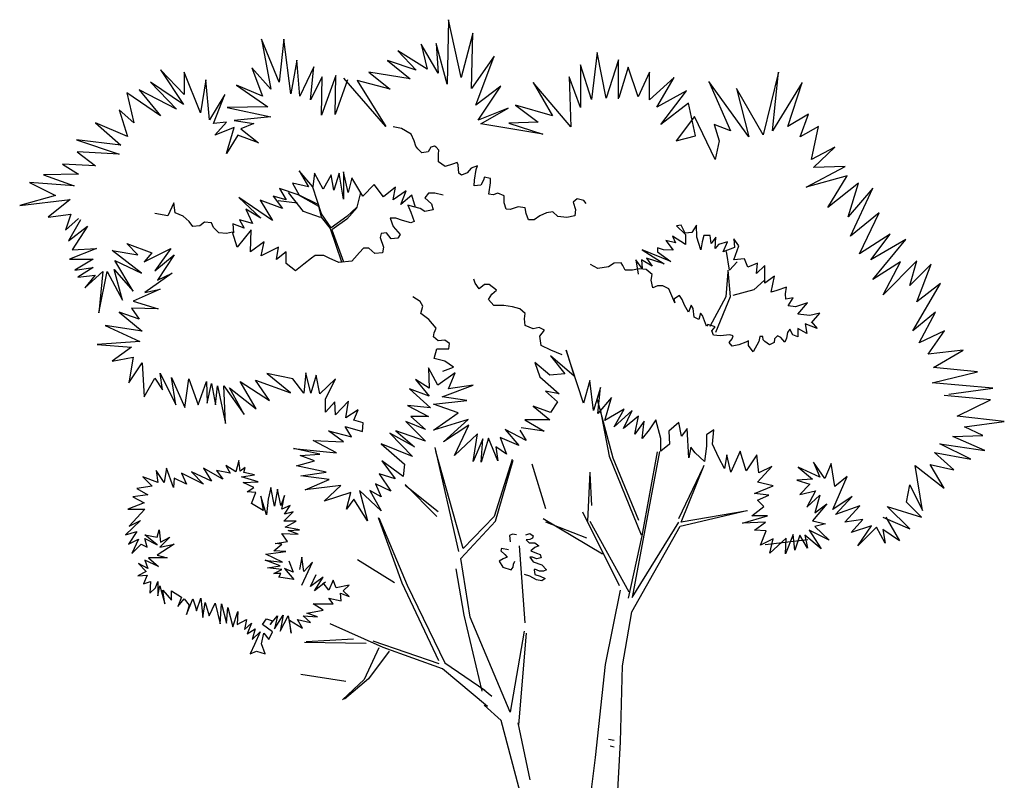
# Model space of a CAD drawing. Units: millimetres. Extents: x 1238 to 1415, y -71 to 21.
# Drawn here: x 1396 to 1401, y -33 to -29 of the extents above; entities that cross this region are included whole.
import ezdxf

# ---------------------------------------------------------------- set-up
doc = ezdxf.new("R2010")
doc.units = ezdxf.units.MM

# ---------------------------------------------------------------- blocks, each defined once
blk = doc.blocks.new('ARBRE1')
at = {"color": 86}
for p, q in [((0.8515, 6.4738), (0.918, 6.7747)), ((0.918, 6.7747), (0.9243, 6.439)), ((0.7977, 6.4168), (0.7914, 6.705)), ((0.7914, 6.705), (0.8515, 6.4738)), ((1.738, 6.3901), (1.7738, 6.6728)), ((1.7738, 6.6728), (1.7977, 6.4498)), ((1.7977, 6.4498), (1.8892, 6.6728)), ((1.8892, 6.6728), (1.8414, 6.4139)), ((0.0983, 6.3661), (0.1458, 6.6036)), ((0.1458, 6.6036), (0.1742, 6.3598)), ((0.9243, 6.439), (0.9812, 6.6512)), ((0.9812, 6.6512), (0.9718, 6.496)), ((0.9718, 6.496), (1.0604, 6.648)), ((1.0604, 6.648), (1.0287, 6.5181)), ((1.0287, 6.5181), (1.1806, 6.6131)), ((1.1806, 6.6131), (1.0857, 6.5118)), ((0.035, 6.363), (0.035, 6.5656)), ((0.035, 6.5656), (0.0983, 6.3661)), ((0.7755, 6.3313), (0.6806, 6.5846)), ((0.6806, 6.5846), (0.7977, 6.4168)), ((1.0857, 6.5118), (1.2344, 6.5625)), ((1.2344, 6.5625), (1.1173, 6.4675)), ((1.6902, 6.3781), (1.7061, 6.5652)), ((1.7061, 6.5652), (1.738, 6.3901)), ((-0.7661, 6.1979), (-0.798, 6.5016)), ((-0.798, 6.5016), (-0.7182, 6.1766)), ((-0.1271, 6.3578), (-0.1271, 6.5016)), ((-0.1271, 6.5016), (-0.0685, 6.3737)), ((-0.0685, 6.3737), (-0.0153, 6.5283)), ((-0.0153, 6.5283), (0.0327, 6.3684)), ((0.1742, 6.3598), (0.2312, 6.5403)), ((0.2312, 6.5403), (0.2312, 6.3186)), ((1.1173, 6.4675), (1.3325, 6.5023)), ((1.3325, 6.5023), (1.2218, 6.4136)), ((1.6345, 6.3582), (1.6186, 6.5294)), ((1.6186, 6.5294), (1.6902, 6.3781)), ((1.8414, 6.4139), (1.9409, 6.5254)), ((1.9409, 6.5254), (1.8852, 6.3781)), ((2.2075, 6.2905), (2.2911, 6.5015)), ((2.2911, 6.3861), (2.4145, 6.5135)), ((2.2911, 6.5015), (2.2911, 6.3861)), ((2.4145, 6.5135), (2.2951, 6.3343)), ((-0.846, 6.2192), (-0.9205, 6.4483)), ((-0.9205, 6.4483), (-0.7661, 6.1979)), ((-0.6436, 6.1659), (-0.4359, 6.4537)), ((-0.4359, 6.4537), (-0.5478, 6.1979)), ((-0.1644, 6.3205), (-0.2549, 6.475)), ((-0.2549, 6.475), (-0.1271, 6.3578)), ((0.2312, 6.3186), (0.2913, 6.477)), ((0.2913, 6.477), (0.2818, 6.2173)), ((0.2818, 6.2173), (0.4781, 6.4485)), ((0.4781, 6.4485), (0.3768, 6.2743)), ((1.2218, 6.4136), (1.3927, 6.458)), ((1.2439, 6.2204), (1.4623, 6.4706)), ((1.3927, 6.458), (1.2439, 6.2204)), ((1.4435, 6.4617), (1.5072, 6.2825)), ((1.5072, 6.2825), (1.5032, 6.4856)), ((1.5032, 6.4856), (1.5788, 6.2786)), ((1.5788, 6.2786), (1.5748, 6.4777)), ((1.5748, 6.4777), (1.6345, 6.3582)), ((2.1598, 6.2547), (2.1797, 6.4617)), ((2.1797, 6.4617), (2.2075, 6.2905)), ((2.2951, 6.3343), (2.4662, 6.4498)), ((2.4662, 6.4498), (2.3309, 6.3104)), ((-0.7182, 6.1766), (-0.5797, 6.4164)), ((-0.5797, 6.4164), (-0.6436, 6.1659)), ((-0.1857, 6.2299), (-0.3188, 6.4057)), ((-0.3188, 6.4057), (-0.1644, 6.3205)), ((0.7629, 6.2521), (0.6458, 6.4295)), ((0.6458, 6.4295), (0.7755, 6.3313)), ((2.0205, 6.4339), (1.8574, 6.3224)), ((1.8852, 6.3781), (2.0205, 6.4339)), ((2.3309, 6.3104), (2.5259, 6.41)), ((2.5259, 6.41), (2.4145, 6.2746)), ((2.1399, 6.2348), (2.0802, 6.3861)), ((2.0802, 6.3861), (2.1598, 6.2547)), ((2.4145, 6.2746), (2.5896, 6.394)), ((2.5896, 6.394), (2.5538, 6.2387)), ((-0.3667, 6.1713), (-0.3294, 6.3418)), ((-0.3294, 6.3418), (-0.1857, 6.2299)), ((0.3768, 6.2743), (0.5698, 6.3313)), ((0.5698, 6.3313), (0.4527, 6.2426)), ((0.7502, 6.2331), (0.6078, 6.3155)), ((0.6078, 6.3155), (0.7629, 6.2521)), ((2.0683, 6.3184), (1.8414, 6.2706)), ((1.8574, 6.3224), (2.0683, 6.3184)), ((2.5538, 6.2387), (2.6294, 6.3064)), ((2.6294, 6.3064), (2.5856, 6.1671)), ((-0.9099, 6.1659), (-0.9525, 6.2832)), ((-0.9525, 6.2832), (-0.846, 6.2192)), ((-0.4679, 6.0487), (-0.3614, 6.2725)), ((-0.3614, 6.2725), (-0.2655, 6.1446)), ((1.8414, 6.2706), (2.0325, 6.2507)), ((2.0325, 6.2507), (1.929, 6.2348)), ((-0.9685, 6.0487), (-1.0057, 6.2192)), ((-1.0057, 6.2192), (-0.9099, 6.1659)), ((-0.5478, 6.1979), (-0.4626, 6.2299)), ((-0.4626, 6.2299), (-0.4892, 6.1446)), ((0.6046, 6.2363), (0.4274, 6.1793)), ((0.4274, 6.1793), (0.7502, 6.2331)), ((0.4527, 6.2426), (0.6046, 6.2363)), ((1.1119, 6.1798), (1.162, 6.2092)), ((1.162, 6.2092), (1.2061, 6.2181)), ((1.9966, 6.2069), (1.9051, 6.1352)), ((1.929, 6.2348), (1.9966, 6.2069)), ((2.0723, 6.0795), (2.0325, 6.2149)), ((2.0325, 6.2149), (2.1319, 6.175)), ((2.1319, 6.175), (2.0723, 6.2427)), ((2.0723, 6.2427), (2.1399, 6.2348)), ((2.5856, 6.1671), (2.7527, 6.2387)), ((2.7527, 6.2387), (2.6214, 6.1233)), ((-0.4892, 6.1446), (-0.4679, 6.0487)), ((-0.2655, 6.1446), (-0.3667, 6.1713)), ((1.0884, 6.1179), (1.0972, 6.1444)), ((1.0972, 6.1444), (1.1119, 6.1798)), ((1.9051, 6.1352), (2.0126, 6.175)), ((2.0126, 6.175), (2.0723, 6.0795)), ((2.6214, 6.1233), (2.8522, 6.1512)), ((2.8522, 6.1512), (2.6294, 6.0755)), ((-0.9791, 6.0061), (-1.0909, 6.1126)), ((-1.0909, 6.1126), (-0.9685, 6.0487)), ((0.9677, 6.0973), (0.9824, 6.112)), ((0.9706, 6.0767), (0.9677, 6.0973)), ((0.9824, 6.112), (0.9912, 6.1179)), ((0.9912, 6.1179), (1.0089, 6.112)), ((1.0089, 6.112), (1.0236, 6.0885)), ((1.056, 6.0826), (1.0766, 6.1032)), ((1.0766, 6.1032), (1.0884, 6.1179)), ((0.9706, 6.0354), (0.9706, 6.0767)), ((1.0236, 6.0885), (1.056, 6.0826)), ((2.6294, 6.0755), (2.8482, 6.0874)), ((2.8482, 6.0874), (2.7527, 6.0158)), ((-0.9418, 5.9048), (-1.1442, 6.0114)), ((-1.1442, 6.0114), (-0.9791, 6.0061)), ((0.7734, 5.9971), (0.7675, 6.0148)), ((0.7675, 6.0148), (0.7999, 6.003)), ((0.7822, 5.9412), (0.7734, 5.9971)), ((0.7999, 6.003), (0.8205, 5.9795)), ((0.8647, 5.9765), (0.8676, 6.0207)), ((0.8676, 6.0207), (0.8735, 6.0325)), ((0.8735, 6.0325), (0.8971, 6.0237)), ((0.8971, 6.0237), (0.9353, 6.0119)), ((0.9353, 6.0119), (0.9706, 6.0354)), ((1.6238, 5.9067), (1.6945, 5.9897)), ((1.6945, 5.9897), (1.6453, 5.9067)), ((2.7527, 6.0158), (2.9238, 6.0237)), ((2.9238, 6.0237), (2.8403, 5.972)), ((-1.0537, 5.7983), (-1.1548, 5.9634)), ((-1.1548, 5.9634), (-0.9418, 5.9048)), ((0.6998, 5.95), (0.7322, 5.9559)), ((0.6998, 5.9264), (0.6998, 5.95)), ((0.7322, 5.9559), (0.7351, 5.9441)), ((0.7351, 5.9441), (0.7499, 5.9147)), ((0.7852, 5.9117), (0.7822, 5.9412)), ((0.8205, 5.9795), (0.85, 5.9677)), ((0.85, 5.9677), (0.8647, 5.9765)), ((1.3628, 5.8576), (1.4212, 5.9528)), ((1.4212, 5.9528), (1.4396, 5.876)), ((1.4396, 5.876), (1.4642, 5.9836)), ((1.4642, 5.9836), (1.4642, 5.8422)), ((1.4642, 5.8422), (1.4857, 5.9774)), ((1.4857, 5.9774), (1.5133, 5.8883)), ((1.5133, 5.8883), (1.5286, 5.9682)), ((1.5286, 5.9682), (1.5686, 5.8945)), ((1.5686, 5.8945), (1.6146, 5.9774)), ((1.6146, 5.9774), (1.6238, 5.9067)), ((2.8403, 5.972), (3.0233, 5.968)), ((3.0233, 5.968), (2.8641, 5.9122)), ((-1.1708, 5.6491), (-1.288, 5.8995)), ((-1.288, 5.8995), (-1.1602, 5.7503)), ((-1.1602, 5.7503), (-1.2134, 5.9261)), ((-1.2134, 5.9261), (-1.0537, 5.7983)), ((0.7087, 5.8675), (0.6998, 5.9264)), ((0.7499, 5.9147), (0.7852, 5.9117)), ((1.1663, 5.8146), (1.1387, 5.8852)), ((1.1387, 5.8852), (1.2062, 5.8391)), ((1.2062, 5.8391), (1.1939, 5.9037)), ((1.1939, 5.9037), (1.2554, 5.8545)), ((1.2554, 5.8545), (1.3045, 5.919)), ((1.3045, 5.919), (1.3628, 5.8576)), ((1.578, 5.7658), (1.6226, 5.9045)), ((1.6453, 5.9067), (1.7282, 5.9252)), ((1.7282, 5.9252), (1.6945, 5.8637)), ((1.6945, 5.8637), (1.7958, 5.8975)), ((1.7958, 5.8975), (1.762, 5.8391)), ((2.8641, 5.9122), (3.0949, 5.9282)), ((3.0949, 5.9282), (2.9597, 5.8605)), ((0.2023, 5.8204), (0.2141, 5.8351)), ((0.2141, 5.8351), (0.2494, 5.844)), ((0.2494, 5.844), (0.27, 5.8263)), ((0.6292, 5.8587), (0.6616, 5.8734)), ((0.6292, 5.8351), (0.6292, 5.8587)), ((0.6292, 5.8233), (0.6292, 5.8351)), ((0.6616, 5.8734), (0.6851, 5.8646)), ((0.6851, 5.8646), (0.7087, 5.8675)), ((0.9452, 5.8637), (0.9882, 5.8729)), ((0.9882, 5.8729), (1.022, 5.8729)), ((1.0404, 5.8484), (1.0066, 5.8176)), ((1.022, 5.8729), (1.0404, 5.8484)), ((1.0895, 5.7992), (1.108, 5.8637)), ((1.108, 5.8637), (1.1663, 5.8146)), ((1.3759, 5.8763), (1.3947, 5.801)), ((1.5921, 5.8128), (1.7002, 5.8669)), ((1.7002, 5.8669), (1.5944, 5.8057)), ((1.672, 5.7775), (1.7495, 5.8763)), ((1.762, 5.8391), (1.8296, 5.8576)), ((1.8296, 5.8576), (1.7804, 5.7931)), ((1.7804, 5.7931), (1.8971, 5.8361)), ((1.8326, 5.7316), (2.0077, 5.8514)), ((1.8971, 5.8361), (1.8326, 5.7316)), ((2.0077, 5.8514), (1.8941, 5.7439)), ((3.1467, 5.8087), (2.884, 5.8406)), ((2.884, 5.8406), (2.9994, 5.749)), ((2.9597, 5.8605), (3.1467, 5.8087)), ((0.27, 5.8263), (0.2583, 5.788)), ((0.2583, 5.788), (0.2612, 5.7556)), ((0.5144, 5.7674), (0.5203, 5.7968)), ((0.5203, 5.7968), (0.5556, 5.8027)), ((0.5556, 5.8027), (0.5968, 5.788)), ((0.5968, 5.788), (0.6174, 5.7909)), ((0.6174, 5.7909), (0.6292, 5.8233)), ((1.0066, 5.8176), (0.9974, 5.7869)), ((0.9974, 5.7869), (1.0404, 5.7777)), ((1.0404, 5.7777), (1.065, 5.7931)), ((1.065, 5.7931), (1.0987, 5.8023)), ((1.0987, 5.8023), (1.1295, 5.8115)), ((1.1295, 5.8115), (1.1141, 5.7746)), ((1.3923, 5.7987), (1.4464, 5.7375)), ((1.3947, 5.801), (1.4464, 5.7517)), ((1.5944, 5.8057), (1.5803, 5.7493)), ((1.7025, 5.8222), (1.8036, 5.834)), ((1.8941, 5.7439), (1.9708, 5.79)), ((1.9708, 5.79), (1.937, 5.7162)), ((2.3393, 5.7715), (2.3454, 5.8238)), ((2.3454, 5.8238), (2.3762, 5.7562)), ((-1.2187, 5.5585), (-1.3199, 5.7716)), ((-1.3199, 5.7716), (-1.1708, 5.6491)), ((0.2612, 5.7556), (0.3024, 5.7468)), ((0.3024, 5.7468), (0.3495, 5.7526)), ((0.3495, 5.7526), (0.376, 5.7762)), ((0.376, 5.7762), (0.4084, 5.7703)), ((0.4084, 5.7703), (0.4437, 5.7556)), ((0.4437, 5.7556), (0.4732, 5.735)), ((0.4732, 5.735), (0.5026, 5.735)), ((0.5026, 5.735), (0.5144, 5.7674)), ((1.1141, 5.7746), (1.0957, 5.7255)), ((1.1571, 5.7316), (1.1909, 5.7439)), ((1.1909, 5.7439), (1.2216, 5.7439)), ((1.2216, 5.7439), (1.2062, 5.7009)), ((1.4464, 5.7517), (1.5286, 5.6929)), ((1.4464, 5.7375), (1.5239, 5.6835)), ((1.5286, 5.6929), (1.578, 5.7658)), ((1.5803, 5.7493), (1.5333, 5.6905)), ((1.5827, 5.7469), (1.672, 5.7775)), ((1.937, 5.7162), (2.0046, 5.7347)), ((2.0046, 5.7347), (1.98, 5.6917)), ((2.2656, 5.7255), (2.2963, 5.7531)), ((2.2963, 5.7531), (2.3393, 5.7715)), ((2.3762, 5.7562), (2.4437, 5.7685)), ((2.8305, 5.735), (2.8923, 5.6258)), ((2.9079, 5.6813), (2.8403, 5.741)), ((2.9994, 5.749), (2.8801, 5.7649)), ((2.8801, 5.7649), (2.9079, 5.6813)), ((-0.3736, 5.6445), (-0.3706, 5.7064)), ((-0.3706, 5.7064), (-0.3471, 5.6681)), ((-0.2676, 5.7034), (-0.3147, 5.6592)), ((-0.3118, 5.6651), (-0.2911, 5.7064)), ((-0.2911, 5.7064), (-0.2676, 5.7034)), ((1.0957, 5.7255), (1.1141, 5.7193)), ((1.1141, 5.7193), (1.1571, 5.7316)), ((1.2062, 5.7009), (1.1694, 5.6579)), ((1.5239, 5.6835), (1.4628, 5.5165)), ((1.5333, 5.6905), (1.4746, 5.5165)), ((1.9463, 5.5687), (1.9432, 5.6824)), ((1.9432, 5.6824), (2.0169, 5.5933)), ((1.98, 5.6917), (2.0384, 5.7132)), ((2.0384, 5.7132), (2.0353, 5.6671)), ((2.1121, 5.6671), (2.1397, 5.6947)), ((2.1397, 5.6947), (2.1489, 5.7193)), ((2.1489, 5.7193), (2.1858, 5.7224)), ((2.1858, 5.7224), (2.2103, 5.7039)), ((2.2103, 5.7039), (2.2472, 5.7009)), ((2.2472, 5.7009), (2.2656, 5.7255)), ((2.8923, 5.6258), (2.7941, 5.7022)), ((2.7941, 5.7022), (2.8741, 5.5785)), ((-1.288, 5.4253), (-1.4584, 5.6331)), ((-1.4584, 5.6331), (-1.2773, 5.5265)), ((-1.2773, 5.5265), (-1.3785, 5.6597)), ((-1.3785, 5.6597), (-1.2187, 5.5585)), ((-0.5914, 5.6003), (-0.5649, 5.6357)), ((-0.5649, 5.6357), (-0.5679, 5.5915)), ((-0.4678, 5.5856), (-0.4707, 5.6445)), ((-0.4707, 5.6445), (-0.4472, 5.6121)), ((-0.4472, 5.6121), (-0.4413, 5.6534)), ((-0.4413, 5.6534), (-0.4089, 5.6534)), ((-0.4089, 5.6534), (-0.4001, 5.621)), ((-0.3942, 5.5797), (-0.3736, 5.6445)), ((-0.3471, 5.6681), (-0.3118, 5.6651)), ((-0.3147, 5.6592), (-0.3147, 5.6062)), ((-0.3147, 5.6062), (-0.247, 5.6504)), ((-0.247, 5.6504), (-0.2617, 5.6151)), ((1.1694, 5.6579), (1.1817, 5.6394)), ((1.1817, 5.6394), (1.2154, 5.6363)), ((1.2154, 5.6363), (1.24, 5.6671)), ((1.24, 5.6671), (1.2676, 5.664)), ((1.2738, 5.6425), (1.2554, 5.5933)), ((1.2676, 5.664), (1.2738, 5.6425)), ((2.0169, 5.5933), (2.0414, 5.6701)), ((2.0414, 5.6701), (2.0722, 5.664)), ((2.0722, 5.664), (2.1121, 5.6671)), ((-0.5649, 5.5267), (-0.5914, 5.6003)), ((-0.5679, 5.5915), (-0.509, 5.5679)), ((-0.509, 5.5679), (-0.5325, 5.621)), ((-0.5325, 5.621), (-0.4854, 5.6062)), ((-0.4854, 5.6062), (-0.4678, 5.5856)), ((-0.4001, 5.621), (-0.3942, 5.5797)), ((-0.2617, 5.6151), (-0.2117, 5.6268)), ((-0.2117, 5.6268), (-0.2499, 5.5768)), ((-0.2499, 5.5768), (-0.1999, 5.5797)), ((-0.2382, 5.5178), (-0.088, 5.5797)), ((-0.088, 5.5797), (-0.2028, 5.5061)), ((-0.1999, 5.5797), (-0.1675, 5.5885)), ((-0.1675, 5.5885), (-0.1675, 5.5679)), ((1.2554, 5.5933), (1.2615, 5.5626)), ((1.3014, 5.5595), (1.3321, 5.5872)), ((1.3321, 5.5872), (1.3598, 5.5872)), ((1.3598, 5.5872), (1.3812, 5.5657)), ((1.8111, 5.5288), (1.8019, 5.5933)), ((1.8019, 5.5933), (1.891, 5.5472)), ((1.891, 5.5472), (1.8756, 5.621)), ((1.8756, 5.621), (1.9463, 5.5687)), ((2.4995, 5.5166), (2.3614, 5.5858)), ((2.3614, 5.5858), (2.445, 5.4693)), ((2.5905, 5.6112), (2.4595, 5.5639)), ((2.5323, 5.553), (2.5905, 5.6112)), ((2.8741, 5.5785), (2.7468, 5.5858)), ((2.7468, 5.5858), (2.8886, 5.5312)), ((-0.6385, 5.4884), (-0.6208, 5.5326)), ((-0.6208, 5.5326), (-0.5649, 5.5267)), ((-0.5419, 5.4724), (-0.5273, 5.5707)), ((-0.1675, 5.5679), (-0.2382, 5.5178)), ((-0.2028, 5.5061), (-0.1116, 5.5355)), ((-0.1116, 5.5355), (-0.141, 5.4943)), ((1.2615, 5.5626), (1.3014, 5.5595)), ((1.3812, 5.5657), (1.4058, 5.5349)), ((1.4058, 5.5349), (1.4212, 5.5196)), ((1.4887, 5.5134), (1.5379, 5.5349)), ((1.5379, 5.5349), (1.5655, 5.5503)), ((1.5655, 5.5503), (1.6116, 5.5503)), ((1.6116, 5.5503), (1.63, 5.5349)), ((1.63, 5.5349), (1.6699, 5.5042)), ((1.762, 5.5073), (1.762, 5.5687)), ((1.762, 5.5687), (1.8111, 5.5288)), ((2.445, 5.4693), (2.3432, 5.553)), ((2.3432, 5.553), (2.4305, 5.422)), ((2.4595, 5.5639), (2.4995, 5.5166)), ((2.5141, 5.4584), (2.6668, 5.5749)), ((2.6668, 5.5749), (2.5323, 5.553)), ((2.8886, 5.5312), (2.765, 5.5312)), ((2.765, 5.5312), (2.8595, 5.473)), ((-1.5169, 5.308), (-1.5915, 5.5052)), ((-1.5915, 5.5052), (-1.4797, 5.3933)), ((-1.4797, 5.3933), (-1.5169, 5.5212)), ((-1.5169, 5.5212), (-1.3412, 5.3453)), ((-1.3412, 5.3453), (-1.4317, 5.5159)), ((-1.4317, 5.5159), (-1.288, 5.4253)), ((-0.7268, 5.4059), (-0.7268, 5.4972)), ((-0.7268, 5.4972), (-0.6827, 5.456)), ((-0.6827, 5.456), (-0.6885, 5.509)), ((-0.6885, 5.509), (-0.6385, 5.4884)), ((-0.5819, 5.5161), (-0.5419, 5.4724)), ((-0.141, 5.4943), (-0.0851, 5.5267)), ((-0.141, 5.4501), (-0.1086, 5.4766)), ((-0.1086, 5.4766), (-0.0733, 5.4796)), ((-0.0851, 5.5267), (-0.088, 5.4825)), ((-0.088, 5.4825), (-0.0556, 5.5267)), ((-0.0733, 5.4796), (-0.038, 5.4737)), ((-0.0556, 5.5267), (-0.0674, 5.453)), ((0.0003, 5.4737), (0.0121, 5.4972)), ((0.0121, 5.4972), (0.0209, 5.512)), ((0.0209, 5.512), (0.0562, 5.509)), ((0.0562, 5.509), (0.0856, 5.4913)), ((0.0856, 5.4913), (0.1416, 5.4825)), ((0.1416, 5.4825), (0.1798, 5.5031)), ((1.4212, 5.5196), (1.4887, 5.5134)), ((1.6699, 5.5042), (1.7129, 5.4704)), ((1.7129, 5.4704), (1.762, 5.5073)), ((2.6523, 5.5239), (2.5141, 5.4584)), ((2.5577, 5.3638), (2.6523, 5.5239)), ((2.6559, 5.4766), (2.5577, 5.3638)), ((2.6123, 5.3165), (2.6559, 5.4766)), ((2.8595, 5.473), (2.765, 5.4875)), ((2.765, 5.4875), (2.845, 5.4366)), ((-0.7592, 5.3588), (-0.7769, 5.4413)), ((-0.7769, 5.4413), (-0.7268, 5.4059)), ((-0.5346, 5.4724), (-0.5455, 5.3342)), ((-0.5346, 5.4652), (-0.5237, 5.3342)), ((-0.1351, 5.4206), (-0.141, 5.4501)), ((-0.038, 5.4737), (0.0003, 5.4737)), ((0.7799, 5.4049), (0.7869, 5.4257)), ((2.4305, 5.422), (2.3541, 5.4584)), ((2.3541, 5.4584), (2.4959, 5.3565)), ((2.6923, 5.4657), (2.6123, 5.3165)), ((2.7359, 5.251), (2.6923, 5.4657)), ((2.8086, 5.382), (2.7141, 5.4657)), ((2.7141, 5.4657), (2.7359, 5.251)), ((2.845, 5.4366), (2.7541, 5.4475)), ((2.7541, 5.4475), (2.8086, 5.382)), ((-1.4956, 5.1588), (-1.6394, 5.404)), ((-1.6394, 5.404), (-1.5169, 5.308)), ((-0.8328, 5.3499), (-0.8387, 5.3853)), ((-0.8387, 5.3853), (-0.7886, 5.3676)), ((-0.7237, 5.4215), (-0.6691, 5.3706)), ((-0.2588, 5.3028), (-0.2264, 5.3764)), ((-0.2264, 5.3764), (-0.1969, 5.3912)), ((-0.1969, 5.3912), (-0.1675, 5.3912)), ((-0.1675, 5.3912), (-0.144, 5.3823)), ((-0.144, 5.3823), (-0.1351, 5.4206)), ((0.6686, 5.3701), (0.7069, 5.3979)), ((0.7069, 5.3979), (0.7312, 5.3979)), ((0.7312, 5.3979), (0.759, 5.377)), ((0.759, 5.377), (0.7799, 5.4049)), ((2.4959, 5.3565), (2.4159, 5.3747)), ((2.4159, 5.3747), (2.5577, 5.3129)), ((-0.8475, 5.2881), (-0.874, 5.3293)), ((-0.874, 5.3293), (-0.8357, 5.3234)), ((-0.8357, 5.3234), (-0.8328, 5.3499)), ((-0.7886, 5.3676), (-0.7592, 5.3588)), ((-0.6691, 5.3706), (-0.5601, 5.3414)), ((-0.5455, 5.3342), (-0.4691, 5.1486)), ((-0.5237, 5.3342), (-0.4401, 5.1813)), ((-0.297, 5.3205), (-0.2823, 5.3411)), ((-0.2823, 5.3411), (-0.2529, 5.3234)), ((-0.2529, 5.3234), (-0.2588, 5.3028)), ((0.6929, 5.3492), (0.6686, 5.3701)), ((0.7103, 5.3213), (0.6929, 5.3492)), ((1.0651, 5.3109), (1.1034, 5.3353)), ((-0.8976, 5.2439), (-0.9476, 5.3028)), ((-0.9476, 5.3028), (-0.8858, 5.2822)), ((-0.8858, 5.2822), (-0.8475, 5.2881)), ((-0.3589, 5.2292), (-0.353, 5.2733)), ((-0.353, 5.2733), (-0.3441, 5.291)), ((-0.3441, 5.291), (-0.3294, 5.2557)), ((-0.3294, 5.2557), (-0.3088, 5.291)), ((-0.3088, 5.291), (-0.297, 5.3205)), ((0.519, 5.2482), (0.5469, 5.2726)), ((0.5469, 5.2726), (0.5851, 5.283)), ((0.5851, 5.283), (0.6303, 5.29)), ((0.6303, 5.29), (0.6825, 5.29)), ((0.6825, 5.29), (0.7103, 5.3213)), ((1.0512, 5.2865), (1.0651, 5.3109)), ((1.0616, 5.2482), (1.0512, 5.2865)), ((2.5577, 5.3129), (2.4268, 5.2728)), ((2.4268, 5.2728), (2.565, 5.2765)), ((2.565, 5.2765), (2.525, 5.2182)), ((-1.5276, 5.0949), (-1.6128, 5.2548)), ((-1.6128, 5.2548), (-1.4956, 5.1588)), ((-0.9682, 5.1997), (-1.0124, 5.2498)), ((-1.0124, 5.2498), (-0.9594, 5.238)), ((-0.9594, 5.238), (-0.8976, 5.2439)), ((-0.4236, 5.182), (-0.403, 5.238)), ((-0.403, 5.238), (-0.3912, 5.2498)), ((-0.3912, 5.2498), (-0.3824, 5.2174)), ((-0.3824, 5.2174), (-0.3589, 5.2292)), ((0.5225, 5.2204), (0.519, 5.2482)), ((0.519, 5.1856), (0.5225, 5.2204)), ((1.0199, 5.2169), (1.0616, 5.2482)), ((2.6305, 5.2546), (2.5105, 5.1564)), ((2.525, 5.2182), (2.6305, 5.2546)), ((-0.9682, 5.2056), (-0.9976, 5.1702)), ((-0.9976, 5.1702), (-0.9358, 5.1938)), ((-0.9358, 5.1938), (-0.9447, 5.1437)), ((-0.9447, 5.1437), (-0.8976, 5.1702)), ((-0.8976, 5.1702), (-0.8976, 5.1261)), ((-0.4678, 5.1791), (-0.4295, 5.1909)), ((-0.4501, 5.1585), (-0.4678, 5.1791)), ((-0.4295, 5.1909), (-0.4236, 5.182)), ((0.4182, 5.1612), (0.446, 5.1752)), ((0.446, 5.1752), (0.4773, 5.1682)), ((0.4773, 5.1682), (0.519, 5.1856)), ((0.9816, 5.1717), (1.0199, 5.2169)), ((0.9921, 5.1473), (0.9816, 5.1717)), ((2.5105, 5.1564), (2.7032, 5.1855)), ((2.7032, 5.1855), (2.5214, 5.1018)), ((-1.5755, 5.0363), (-1.6607, 5.1588)), ((-1.6607, 5.1588), (-1.5276, 5.0949)), ((-0.8976, 5.1261), (-0.8711, 5.1378)), ((-0.8711, 5.1378), (-0.8563, 5.1673)), ((-0.8563, 5.1673), (-0.8446, 5.1496)), ((-0.8446, 5.1496), (-0.8387, 5.1202)), ((-0.8387, 5.1202), (-0.8298, 5.0995)), ((-0.8298, 5.0995), (-0.8092, 5.1231)), ((-0.8092, 5.1231), (-0.7916, 5.1319)), ((-0.7916, 5.1319), (-0.7769, 5.1172)), ((-0.718, 5.1113), (-0.715, 5.129)), ((-0.715, 5.129), (-0.7003, 5.129)), ((-0.7003, 5.129), (-0.6944, 5.1025)), ((-0.562, 5.1319), (-0.5443, 5.1378)), ((-0.5561, 5.1172), (-0.562, 5.1319)), ((-0.5443, 5.1378), (-0.4943, 5.1319)), ((-0.4943, 5.1319), (-0.4589, 5.1349)), ((-0.4589, 5.1349), (-0.4501, 5.1585)), ((0.4425, 5.1299), (0.4182, 5.1612)), ((0.4356, 5.0812), (0.4425, 5.1299)), ((0.9712, 5.1056), (0.9955, 5.1264)), ((0.9955, 5.1264), (0.9921, 5.1473)), ((-0.7769, 5.1172), (-0.7739, 5.0966)), ((-0.7739, 5.0966), (-0.7504, 5.0848)), ((-0.7504, 5.0848), (-0.7268, 5.1025)), ((-0.7268, 5.1025), (-0.718, 5.1113)), ((-0.6944, 5.1025), (-0.665, 5.0495)), ((-0.665, 5.0495), (-0.6414, 5.0819)), ((-0.6414, 5.0819), (-0.6414, 5.1054)), ((-0.6414, 5.1054), (-0.6267, 5.0995)), ((-0.6267, 5.0995), (-0.5914, 5.0848)), ((-0.5914, 5.0848), (-0.5561, 5.0789)), ((-0.5414, 5.0966), (-0.5561, 5.1172)), ((-0.5561, 5.0789), (-0.5414, 5.0966)), ((0.3869, 5.0568), (0.4356, 5.0812)), ((0.9121, 5.0916), (0.9364, 5.109)), ((0.9155, 5.0638), (0.9121, 5.0916)), ((0.9364, 5.109), (0.9712, 5.1056)), ((2.5214, 5.1018), (2.7432, 5.0872)), ((2.7432, 5.0872), (2.565, 5.0727)), ((2.565, 5.0727), (2.6668, 4.9999)), ((-1.6021, 4.967), (-1.7566, 5.0576)), ((-1.7566, 5.0576), (-1.5755, 5.0363)), ((0.2167, 4.7815), (0.306, 5.0572)), ((0.306, 5.0572), (0.2651, 4.9231)), ((0.2651, 4.9231), (0.3879, 5.0274)), ((0.3879, 5.0274), (0.3135, 4.9342)), ((0.3277, 5.0325), (0.3869, 5.0568)), ((0.9781, 5.0638), (0.9155, 5.0638)), ((0.9921, 5.0151), (0.9781, 5.0638)), ((2.6668, 4.9999), (2.5577, 5.0217)), ((2.5577, 5.0217), (2.5795, 4.8871)), ((-1.8311, 4.9457), (-1.6021, 4.967)), ((0.3917, 4.9268), (0.4699, 4.9938)), ((0.4699, 4.9938), (0.4438, 4.9193)), ((0.8912, 4.9698), (0.9364, 5.0012)), ((0.9468, 4.949), (0.8912, 4.9698)), ((0.9364, 5.0012), (0.9921, 5.0151)), ((0.9736, 4.8753), (1.0225, 4.9657)), ((1.0225, 4.9657), (1.0188, 4.8602)), ((2.5105, 4.9926), (2.4995, 4.8143)), ((2.5795, 4.8871), (2.5105, 4.9926)), ((-1.5968, 4.8871), (-1.8311, 4.9457)), ((0.3135, 4.9342), (0.3917, 4.9268)), ((0.4438, 4.9193), (0.3433, 4.8299)), ((0.9171, 4.8564), (0.8832, 4.9393)), ((0.8832, 4.9393), (0.9736, 4.8753)), ((1.5875, 4.83), (1.6064, 4.928)), ((1.6064, 4.928), (1.6327, 4.8338)), ((1.6327, 4.8338), (1.6591, 4.9393)), ((1.6591, 4.9393), (1.6704, 4.8338)), ((1.7269, 4.9092), (1.8625, 4.9356)), ((1.7396, 4.8362), (1.8596, 4.9344)), ((2.3577, 4.9162), (2.2886, 4.7597)), ((2.4159, 4.938), (2.3359, 4.7743)), ((2.3359, 4.7743), (2.3577, 4.9162)), ((2.405, 4.8507), (2.4159, 4.938)), ((-1.911, 4.8605), (-1.5968, 4.8871)), ((0.1422, 4.7293), (0.1273, 4.8634)), ((0.1273, 4.8634), (0.1646, 4.7442)), ((0.1646, 4.7442), (0.1832, 4.9007)), ((0.1832, 4.9007), (0.2167, 4.7815)), ((0.951, 4.815), (0.789, 4.8753)), ((0.789, 4.8753), (0.9171, 4.8564)), ((1.0188, 4.8602), (1.0903, 4.9054)), ((1.0903, 4.9054), (1.0188, 4.8187)), ((1.5574, 4.8037), (1.5047, 4.9092)), ((1.5047, 4.9092), (1.5875, 4.83)), ((1.6704, 4.8338), (1.7269, 4.9092)), ((1.9214, 4.9017), (1.7396, 4.8362)), ((1.8486, 4.7961), (1.9214, 4.9017)), ((2.0014, 4.8944), (1.8486, 4.7961)), ((1.9177, 4.7525), (2.0014, 4.8944)), ((2.085, 4.8725), (1.9796, 4.7233)), ((2.1177, 4.8725), (2.0777, 4.676)), ((2.0777, 4.676), (2.085, 4.8725)), ((2.1286, 4.7743), (2.1177, 4.8725)), ((2.1505, 4.8835), (2.1286, 4.7743)), ((2.1723, 4.7816), (2.1505, 4.8835)), ((2.1759, 4.8944), (2.1723, 4.7816)), ((2.2196, 4.7743), (2.1759, 4.8944)), ((2.2668, 4.9089), (2.2196, 4.7743)), ((2.2886, 4.7597), (2.2668, 4.9089)), ((2.445, 4.9126), (2.405, 4.8507)), ((2.4995, 4.8143), (2.445, 4.9126)), ((-1.682, 4.8285), (-1.911, 4.8605)), ((-1.8983, 4.7992), (-1.6581, 4.8216)), ((0.105, 4.6921), (0.0715, 4.8113)), ((0.0715, 4.8113), (0.1422, 4.7293)), ((0.3433, 4.8299), (0.414, 4.8448)), ((0.414, 4.8448), (0.3507, 4.7889)), ((0.8229, 4.7961), (0.951, 4.815)), ((1.1205, 4.8564), (1.0112, 4.7584)), ((1.0188, 4.8187), (1.1205, 4.8564)), ((2.0559, 4.8616), (1.9177, 4.7525)), ((1.9796, 4.7233), (2.0559, 4.8616)), ((-1.7251, 4.7154), (-1.8983, 4.7992)), ((0.0616, 4.4963), (0.1432, 4.7991)), ((0.3507, 4.7889), (0.3879, 4.733)), ((0.3879, 4.733), (0.4773, 4.7666)), ((0.4773, 4.7666), (0.3917, 4.6958)), ((0.9962, 4.7773), (0.8229, 4.7961)), ((0.8681, 4.7321), (0.9962, 4.7773)), ((1.0112, 4.7584), (1.1318, 4.7697)), ((1.1318, 4.7697), (1.0225, 4.7132)), ((1.4519, 4.7057), (1.4369, 4.7924)), ((1.4369, 4.7924), (1.5047, 4.7207)), ((1.5047, 4.7207), (1.5084, 4.7886)), ((1.5084, 4.7886), (1.5574, 4.7358)), ((1.5574, 4.7358), (1.5574, 4.8037)), ((-1.9709, 4.6875), (-1.7251, 4.7154)), ((-0.0514, 4.6213), (-0.07, 4.7144)), ((-0.07, 4.7144), (0.0082, 4.6511)), ((0.0082, 4.6511), (-0.0365, 4.7442)), ((-0.0365, 4.7442), (0.0566, 4.6585)), ((0.0566, 4.6585), (0.0045, 4.7517)), ((0.0045, 4.7517), (0.105, 4.6921)), ((0.1296, 4.7509), (0.0822, 4.5076)), ((0.9962, 4.6416), (0.8681, 4.7321)), ((1.0225, 4.7132), (1.1129, 4.7132)), ((1.1129, 4.7132), (1.0376, 4.6454)), ((1.4105, 4.6944), (1.3879, 4.7471)), ((1.3879, 4.7471), (1.4519, 4.7057)), ((-1.7642, 4.6595), (-1.9709, 4.6875)), ((-1.8592, 4.6148), (-1.7642, 4.6595)), ((-0.2934, 4.6101), (-0.2785, 4.6809)), ((-0.2785, 4.6809), (-0.2264, 4.6362)), ((-0.1854, 4.5989), (-0.1594, 4.6958)), ((-0.1594, 4.6958), (-0.1259, 4.6436)), ((-0.0886, 4.5989), (-0.0998, 4.6883)), ((-0.0998, 4.6883), (-0.0514, 4.6213)), ((0.3917, 4.6958), (0.522, 4.6958)), ((0.522, 4.6958), (0.4215, 4.6362)), ((0.8869, 4.5097), (0.8116, 4.668)), ((0.8116, 4.668), (0.9434, 4.5813)), ((0.9434, 4.5813), (0.8154, 4.6981)), ((0.8154, 4.6981), (0.9962, 4.6416)), ((1.0376, 4.6454), (1.1393, 4.6868)), ((1.1393, 4.6868), (1.0376, 4.5851)), ((1.3615, 4.6793), (1.4105, 4.6944)), ((1.3653, 4.6341), (1.3615, 4.6793)), ((1.4557, 4.6604), (1.3653, 4.6341)), ((1.4218, 4.6077), (1.4557, 4.6604)), ((-1.8703, 4.5366), (-1.7028, 4.6092)), ((-1.7028, 4.6092), (-1.8592, 4.6148)), ((-0.4535, 4.5691), (-0.4609, 4.6436)), ((-0.4609, 4.6436), (-0.4237, 4.6176)), ((-0.4237, 4.6176), (-0.4237, 4.5579)), ((-0.3306, 4.4983), (-0.3232, 4.6511)), ((-0.3232, 4.6511), (-0.2934, 4.6101)), ((-0.2264, 4.6362), (-0.2301, 4.5691)), ((-0.1259, 4.6436), (-0.0886, 4.5989)), ((0.4215, 4.6362), (0.5406, 4.6548)), ((0.514, 4.5888), (0.6233, 4.6454)), ((0.5479, 4.6416), (0.514, 4.5888)), ((0.6233, 4.6454), (0.5517, 4.5625)), ((0.789, 4.4795), (0.7664, 4.6228)), ((0.7664, 4.6228), (0.8869, 4.5097)), ((1.0376, 4.5851), (1.192, 4.6378)), ((1.192, 4.6378), (1.0941, 4.5549)), ((1.0941, 4.5549), (1.2222, 4.6265)), ((1.2222, 4.6265), (1.1054, 4.5059)), ((1.5423, 4.6378), (1.4218, 4.6077)), ((1.4632, 4.5813), (1.5423, 4.6378)), ((-1.6358, 4.5701), (-1.8703, 4.5366)), ((-1.7977, 4.4919), (-1.6358, 4.5701)), ((-0.487, 4.4983), (-0.4535, 4.5691)), ((-0.4237, 4.5579), (-0.4125, 4.4797)), ((-0.2301, 4.5691), (-0.1854, 4.5319)), ((-0.1854, 4.5319), (-0.1854, 4.5989)), ((0.5517, 4.5625), (0.6496, 4.6039)), ((0.6496, 4.6039), (0.6157, 4.5172)), ((0.6157, 4.5172), (0.6722, 4.5549)), ((0.6609, 4.4833), (0.7099, 4.6001)), ((0.6722, 4.5549), (0.6609, 4.4833)), ((0.7099, 4.6001), (0.7476, 4.4758)), ((0.7476, 4.4758), (0.74, 4.5964)), ((0.74, 4.5964), (0.789, 4.4795)), ((1.1054, 4.5059), (1.2674, 4.57)), ((1.2674, 4.57), (1.1468, 4.4645)), ((1.6214, 4.5888), (1.4632, 4.5813)), ((1.5009, 4.5248), (1.6214, 4.5888)), ((-1.6079, 4.5254), (-1.7977, 4.4919)), ((-1.7084, 4.436), (-1.6079, 4.5254)), ((-0.6955, 4.4201), (-0.6843, 4.5132)), ((-0.6843, 4.5132), (-0.6285, 4.4313)), ((-0.6285, 4.4313), (-0.5987, 4.5319)), ((-0.5987, 4.5319), (-0.5503, 4.4238)), ((-0.5503, 4.4238), (-0.528, 4.5132)), ((-0.528, 4.5132), (-0.5168, 4.4425)), ((-0.4125, 4.4797), (-0.3641, 4.5244)), ((-0.3641, 4.5244), (-0.3418, 4.5542)), ((-0.3418, 4.5542), (-0.3306, 4.4983)), ((-0.1788, 4.5313), (-0.0364, 3.7717)), ((-0.0888, 4.0929), (-0.1688, 4.5291)), ((0.0822, 4.5076), (-0.0839, 4.0981)), ((0.8413, 4.0269), (0.9837, 4.5313)), ((0.8642, 4.012), (0.9874, 4.5516)), ((1.7231, 4.5474), (1.5009, 4.5248)), ((1.5875, 4.5172), (1.7231, 4.5474)), ((1.6892, 4.5097), (1.5875, 4.5172)), ((1.6139, 4.4833), (1.6892, 4.5097)), ((-1.5855, 4.4639), (-1.7084, 4.436)), ((-1.6581, 4.341), (-1.5855, 4.4639)), ((-1.5074, 4.4584), (-1.6581, 4.341)), ((-1.5464, 4.2236), (-1.5074, 4.4584)), ((-1.0902, 4.3493), (-1.0715, 4.4685)), ((-1.0715, 4.4685), (-1.038, 4.3903)), ((-1.038, 4.3903), (-0.9785, 4.476)), ((-0.9785, 4.476), (-1.012, 4.3977)), ((-0.6881, 4.3717), (-0.7625, 4.4536)), ((-0.7625, 4.4536), (-0.6955, 4.4201)), ((-0.5168, 4.4425), (-0.487, 4.4983)), ((-0.2915, 4.1634), (-0.4101, 4.4601)), ((-0.0709, 4.1731), (0.0616, 4.4963)), ((0.4122, 4.2326), (0.4839, 4.4658)), ((0.6742, 4.1687), (0.5811, 4.4852)), ((0.5863, 4.4898), (0.6812, 4.1931)), ((1.1468, 4.4645), (1.1544, 4.4004)), ((1.1544, 4.4004), (1.2636, 4.4833)), ((1.2636, 4.4833), (1.1958, 4.3891)), ((1.5536, 4.423), (1.7081, 4.4569)), ((1.7081, 4.4569), (1.6139, 4.4833)), ((2.0009, 4.429), (2.0083, 4.4849)), ((2.0083, 4.4849), (2.0232, 4.4253)), ((2.0232, 4.4253), (2.0753, 4.4588)), ((2.0753, 4.4588), (2.053, 4.4178)), ((-1.079, 4.2301), (-1.1535, 4.4015)), ((-1.1535, 4.4015), (-1.0902, 4.3493)), ((-1.012, 4.3977), (-0.9003, 4.4499)), ((-0.9003, 4.4499), (-0.9747, 4.3866)), ((-0.2789, 4.1824), (-0.4066, 4.4517)), ((0.173, 4.2508), (0.1811, 4.416)), ((0.183, 4.4245), (0.1949, 4.1693)), ((1.1958, 4.3891), (1.2787, 4.4155)), ((1.2787, 4.4155), (1.2184, 4.325)), ((1.5386, 4.3853), (1.6855, 4.4042)), ((1.6855, 4.4042), (1.5536, 4.423)), ((1.9264, 4.4104), (1.9823, 4.4216)), ((1.9934, 4.3992), (1.9264, 4.4104)), ((1.9823, 4.4216), (1.9748, 4.4477)), ((1.9748, 4.4477), (2.0009, 4.429)), ((2.053, 4.4178), (2.1237, 4.4328)), ((2.0902, 4.388), (2.1908, 4.4439)), ((2.1237, 4.4328), (2.0902, 4.388)), ((2.1908, 4.4439), (2.1498, 4.3769)), ((2.1498, 4.3769), (2.2541, 4.4253)), ((2.2541, 4.4253), (2.1908, 4.362)), ((2.1908, 4.362), (2.3062, 4.4178)), ((2.3062, 4.4178), (2.2801, 4.362)), ((2.3471, 4.3433), (2.3844, 4.4439)), ((2.3844, 4.4439), (2.3955, 4.3694)), ((2.3955, 4.3694), (2.4365, 4.4328)), ((2.4365, 4.4328), (2.4291, 4.3694)), ((-1.4794, 4.3578), (-1.5464, 4.2236)), ((-1.4627, 4.2683), (-1.4794, 4.3578)), ((-0.9747, 4.3866), (-0.8928, 4.3828)), ((-0.8928, 4.3828), (-0.9599, 4.3605)), ((-0.9599, 4.3605), (-0.9077, 4.3083)), ((-0.77, 4.353), (-0.6881, 4.3717)), ((-0.6732, 4.3121), (-0.77, 4.353)), ((0.9713, 4.2181), (1.1425, 4.3538)), ((0.9777, 4.1931), (1.1438, 4.3592)), ((1.2184, 4.325), (1.2975, 4.3627)), ((1.2975, 4.3627), (1.2674, 4.2949)), ((1.5649, 4.2722), (1.4783, 4.3552)), ((1.4783, 4.3552), (1.6629, 4.3325)), ((1.6629, 4.3325), (1.5386, 4.3853)), ((1.9078, 4.3731), (1.9934, 4.3992)), ((1.986, 4.3694), (1.9078, 4.3731)), ((1.9301, 4.3433), (1.986, 4.3694)), ((2.2801, 4.362), (2.3434, 4.3918)), ((2.3434, 4.3918), (2.3471, 4.3433)), ((2.4291, 4.3694), (2.5072, 4.3992)), ((2.5072, 4.3992), (2.4588, 4.3508)), ((2.4588, 4.3508), (2.537, 4.3396)), ((-0.945, 4.2413), (-1.012, 4.3046)), ((-1.012, 4.3046), (-0.9859, 4.2115)), ((-0.9077, 4.3083), (-0.9896, 4.327)), ((-0.9896, 4.327), (-0.945, 4.2413)), ((-0.7476, 4.3046), (-0.6732, 4.3121)), ((-0.6881, 4.2785), (-0.7476, 4.3046)), ((1.2674, 4.2949), (1.3276, 4.3288)), ((1.3276, 4.3288), (1.2674, 4.2233)), ((1.2674, 4.2233), (1.3804, 4.3288)), ((1.3804, 4.3288), (1.3389, 4.1705)), ((1.4482, 4.2308), (1.4256, 4.3175)), ((1.4256, 4.3175), (1.5649, 4.2722)), ((1.7849, 4.2316), (1.77, 4.3024)), ((1.77, 4.3024), (1.7887, 4.2502)), ((1.7887, 4.2502), (1.8073, 4.3359)), ((1.8073, 4.3359), (1.8222, 4.2465)), ((1.8222, 4.2465), (1.8408, 4.3433)), ((1.8408, 4.3433), (1.8557, 4.2837)), ((1.919, 4.3173), (1.9637, 4.321)), ((1.9413, 4.2614), (1.919, 4.3173)), ((1.9637, 4.321), (1.9301, 4.3433)), ((2.537, 4.3396), (2.4812, 4.3061)), ((2.4812, 4.3061), (2.5594, 4.2949)), ((-1.5409, 4.1901), (-1.4627, 4.2683)), ((-1.1423, 4.163), (-1.2205, 4.2487)), ((-1.2205, 4.2487), (-1.0939, 4.204)), ((-1.0939, 4.204), (-1.1795, 4.2972)), ((-1.1795, 4.2972), (-1.079, 4.2301)), ((-0.9859, 4.2115), (-1.0492, 4.2599)), ((-1.0492, 4.2599), (-0.9747, 4.1705)), ((-0.7216, 4.245), (-0.6881, 4.2785)), ((1.3389, 4.1705), (1.4105, 4.2836)), ((1.4105, 4.2836), (1.4482, 4.2308)), ((1.77, 4.2055), (1.7403, 4.2502)), ((1.7403, 4.2502), (1.7849, 4.2316)), ((1.8557, 4.2837), (1.8631, 4.2018)), ((1.8631, 4.2018), (1.8929, 4.2986)), ((1.8929, 4.2986), (1.8817, 4.2241)), ((1.8817, 4.2241), (1.9413, 4.2614)), ((2.5594, 4.2949), (2.4998, 4.2651)), ((2.4998, 4.2651), (2.5854, 4.2316)), ((-1.3622, 4.246), (-1.5409, 4.1901)), ((-1.4794, 4.1286), (-1.3622, 4.246)), ((-0.6099, 4.1593), (-0.7402, 4.1966)), ((-0.7402, 4.1966), (-0.6583, 4.1966)), ((-0.6583, 4.1966), (-0.7216, 4.245)), ((-0.6354, 4.2227), (-0.2915, 4.1634)), ((-0.2864, 4.1424), (-0.6319, 4.2252)), ((0.0293, 3.8324), (0.2203, 4.2162)), ((1.7738, 4.1682), (1.7254, 4.2167)), ((1.7254, 4.2167), (1.77, 4.2055)), ((2.5854, 4.2316), (2.4961, 4.2316)), ((2.4961, 4.2316), (2.578, 4.1422)), ((-1.3398, 4.1901), (-1.4794, 4.1286)), ((-1.3545, 4.1891), (-1.4253, 4.0662)), ((-1.1758, 4.1109), (-1.2354, 4.1779)), ((-1.2354, 4.1779), (-1.1423, 4.163)), ((-0.9747, 4.1705), (-1.0418, 4.1556)), ((-1.0418, 4.1556), (-0.9859, 4.1407)), ((-0.6732, 4.1221), (-0.729, 4.163)), ((-0.729, 4.163), (-0.6099, 4.1593)), ((-0.0364, 3.7717), (-0.2796, 4.1634)), ((0.183, 4.1693), (-0.0186, 3.8014)), ((0.1178, 3.9972), (0.4262, 4.1812)), ((0.1987, 4.0809), (0.4119, 4.1634)), ((0.8536, 3.9749), (0.6742, 4.1687)), ((0.6812, 4.1931), (0.8413, 4.0269)), ((1.2802, 4.1871), (1.1319, 3.837)), ((1.1583, 3.8476), (1.281, 4.1857)), ((1.7663, 4.1384), (1.7105, 4.1682)), ((1.7105, 4.1682), (1.7738, 4.1682)), ((2.578, 4.1422), (2.5184, 4.172)), ((2.5184, 4.172), (2.5966, 4.0974)), ((-1.4253, 4.0662), (-1.3396, 4.1258)), ((-1.3508, 4.055), (-1.3061, 4.137)), ((-1.3396, 4.1258), (-1.3508, 4.055)), ((-1.3061, 4.137), (-1.2093, 4.0401)), ((-1.2093, 4.0401), (-1.28, 4.1444)), ((-1.28, 4.1444), (-1.1758, 4.1109)), ((-0.9859, 4.1407), (-1.0604, 4.0699)), ((-1.0604, 4.0699), (-0.9561, 4.1221)), ((-0.9561, 4.1221), (-1.0194, 4.0252)), ((-1.0194, 4.0252), (-0.9338, 4.096)), ((-0.9338, 4.096), (-0.9487, 4.0289)), ((-0.9487, 4.0289), (-0.9077, 4.096)), ((-0.9077, 4.096), (-0.8817, 4.0177)), ((-0.8817, 4.0177), (-0.8742, 4.0997)), ((-0.8742, 4.0997), (-0.8333, 3.9991)), ((-0.7327, 4.1183), (-0.6732, 4.1221)), ((-0.7029, 4.0438), (-0.7327, 4.1183)), ((-0.0352, 3.6984), (-0.2864, 4.1424)), ((0.4959, 4.1041), (0.4779, 4.0921)), ((0.5168, 4.0981), (0.4959, 4.1041)), ((0.5646, 4.0981), (0.5855, 4.1011)), ((0.5855, 4.1011), (0.6004, 4.0951)), ((0.6004, 4.0951), (0.5974, 4.0622)), ((1.6919, 4.1235), (1.7663, 4.1384)), ((1.7514, 4.1198), (1.6919, 4.1235)), ((1.6993, 4.1012), (1.7514, 4.1198)), ((1.7849, 4.1049), (1.6993, 4.1012)), ((1.7552, 4.0639), (1.7849, 4.1049)), ((2.4216, 4.1235), (2.4142, 4.0602)), ((2.4328, 4.0863), (2.4216, 4.1235)), ((2.4328, 4.0453), (2.4961, 4.0974)), ((2.4961, 4.0974), (2.4328, 4.0863)), ((2.5966, 4.0974), (2.537, 4.1161)), ((2.537, 4.1161), (2.5817, 4.049)), ((-0.728, 4.047), (-0.949, 4.0741)), ((-0.8333, 3.9991), (-0.837, 4.0811)), ((-0.837, 4.0811), (-0.7514, 4.0028)), ((-0.7514, 4.0028), (-0.77, 4.0773)), ((-0.77, 4.0773), (-0.7029, 4.0438)), ((-0.0169, 3.7694), (-0.0888, 4.0929)), ((0.469, 4.0563), (0.4481, 4.0413)), ((0.4989, 4.0563), (0.469, 4.0563)), ((0.4779, 4.0921), (0.4809, 4.0802)), ((0.4809, 4.0802), (0.4959, 4.0742)), ((0.4959, 4.0742), (0.5138, 4.0712)), ((0.5138, 4.0712), (0.4989, 4.0563)), ((1.8184, 4.0527), (1.7552, 4.0639)), ((1.7849, 4.049), (1.8184, 4.0527)), ((1.8259, 4.0155), (1.7849, 4.049)), ((2.4179, 4.0341), (2.3434, 4.049)), ((2.3434, 4.049), (2.4328, 3.9931)), ((2.4142, 4.0602), (2.3658, 4.0863)), ((2.3658, 4.0863), (2.4179, 4.0341)), ((2.4961, 4.0788), (2.4328, 4.0453)), ((2.4849, 4.0341), (2.4961, 4.0788)), ((2.5147, 4.049), (2.4849, 4.0341)), ((2.5631, 4.0006), (2.5147, 4.049)), ((2.5817, 4.049), (2.5296, 4.0751)), ((2.5296, 4.0751), (2.5631, 4.0006)), ((0.4421, 3.9965), (0.4361, 3.9785)), ((0.46, 4.0024), (0.4421, 3.9965)), ((0.4481, 4.0413), (0.469, 4.0323)), ((0.4899, 4.0144), (0.46, 4.0024)), ((0.469, 4.0323), (0.4899, 4.0144)), ((0.52, 3.6399), (0.5484, 4.0411)), ((0.6064, 4.0204), (0.6422, 4.0264)), ((0.6243, 3.9965), (0.6124, 3.9815)), ((0.6452, 4.0144), (0.6243, 3.9965)), ((0.6422, 4.0264), (0.6452, 4.0144)), ((1.7626, 4.0118), (1.8259, 4.0155)), ((1.8668, 3.9969), (1.7626, 4.0118)), ((1.7812, 3.9559), (1.8668, 3.9969)), ((2.4328, 3.9931), (2.3807, 3.9782)), ((0.4331, 3.9427), (0.4092, 3.9158)), ((0.4779, 3.9576), (0.4331, 3.9427)), ((0.4361, 3.9785), (0.46, 3.9726)), ((0.46, 3.9726), (0.4809, 3.9815)), ((0.4959, 3.9815), (0.4779, 3.9576)), ((0.4809, 3.9815), (0.4959, 3.9815)), ((0.5795, 3.9457), (0.5735, 3.9606)), ((0.5825, 3.9307), (0.5795, 3.9457)), ((0.6124, 3.9815), (0.6333, 3.9726)), ((0.6333, 3.9726), (0.6542, 3.9606)), ((0.6542, 3.9606), (0.6363, 3.9307)), ((0.8056, 3.6706), (0.8536, 3.9749)), ((1.1979, 3.8493), (1.3912, 3.9676)), ((1.6807, 3.8367), (1.6248, 3.9559)), ((1.6248, 3.9559), (1.6695, 3.9074)), ((1.6695, 3.9074), (1.6807, 3.982)), ((1.6807, 3.982), (1.6919, 3.9186)), ((1.7477, 3.9633), (1.7254, 3.9037)), ((1.8706, 3.9671), (1.7812, 3.9559)), ((1.7924, 3.9372), (1.8706, 3.9671)), ((2.3807, 3.9782), (2.4775, 3.9782)), ((2.4775, 3.9782), (2.4253, 3.9335)), ((2.4253, 3.9335), (2.4961, 3.9671)), ((2.4961, 3.9671), (2.4812, 3.9223)), ((2.4812, 3.9223), (2.5296, 3.9484)), ((2.5296, 3.9484), (2.4886, 3.9074)), ((0.4092, 3.9158), (0.4242, 3.9098)), ((0.4242, 3.9098), (0.4451, 3.9098)), ((0.469, 3.8918), (0.4421, 3.8829)), ((0.4451, 3.9098), (0.469, 3.9188)), ((0.469, 3.9188), (0.472, 3.9158)), ((0.472, 3.9158), (0.469, 3.8918)), ((0.4959, 3.8829), (0.5227, 3.8918)), ((0.5915, 3.9158), (0.5825, 3.9307)), ((0.6363, 3.9307), (0.5915, 3.9158)), ((0.8357, 3.681), (0.8773, 3.921)), ((1.636, 3.8292), (1.6062, 3.8925)), ((1.77, 3.9223), (1.7216, 3.8665)), ((1.7254, 3.9037), (1.77, 3.9223)), ((1.7849, 3.9186), (1.8594, 3.9261)), ((1.8259, 3.8963), (1.7849, 3.9186)), ((1.7998, 3.8776), (1.7887, 3.8963)), ((1.7887, 3.8963), (1.8259, 3.8963)), ((1.8594, 3.9261), (1.7924, 3.9372)), ((2.4886, 3.9074), (2.5333, 3.8851)), ((0.4421, 3.8829), (0.4152, 3.8709)), ((0.4152, 3.8709), (0.4331, 3.859)), ((0.4331, 3.859), (0.46, 3.8649)), ((0.46, 3.8649), (0.4959, 3.8829)), ((0.9681, 3.4425), (1.1583, 3.8476)), ((1.502, 3.8218), (1.5169, 3.8627)), ((1.5169, 3.8627), (1.5392, 3.8106)), ((1.5392, 3.8106), (1.569, 3.8478)), ((1.5578, 3.8516), (1.6137, 3.8069)), ((1.6137, 3.8069), (1.569, 3.8776)), ((1.569, 3.8776), (1.636, 3.8292)), ((1.7216, 3.8665), (1.7998, 3.8776)), ((2.4402, 3.8218), (2.4291, 3.8553)), ((2.4291, 3.8553), (2.4291, 3.7808)), ((2.5035, 3.8441), (2.4663, 3.8553)), ((2.4663, 3.8553), (2.47, 3.7957)), ((2.5333, 3.8851), (2.4849, 3.8888)), ((2.4849, 3.8888), (2.5035, 3.8441)), ((0.1019, 3.4234), (0.0241, 3.8108)), ((1.1319, 3.837), (0.9362, 3.4334)), ((1.4647, 3.8069), (1.435, 3.8367)), ((1.435, 3.8367), (1.502, 3.8218)), ((1.435, 3.777), (1.4647, 3.8069)), ((1.4796, 3.7957), (1.435, 3.777)), ((1.4759, 3.7547), (1.4796, 3.7957)), ((2.3583, 3.8069), (2.3062, 3.7733)), ((2.403, 3.8106), (2.3583, 3.7584)), ((2.3583, 3.7584), (2.3583, 3.8069)), ((2.4179, 3.8329), (2.3918, 3.7398)), ((2.3918, 3.7398), (2.403, 3.8106)), ((2.4291, 3.7808), (2.4179, 3.8329)), ((2.47, 3.7957), (2.4402, 3.8218)), ((1.5392, 3.7696), (1.4759, 3.7547)), ((1.5169, 3.7398), (1.5392, 3.7696)), ((1.6211, 3.7398), (1.5169, 3.7398)), ((1.569, 3.7063), (1.6211, 3.7398)), ((2.0977, 3.7398), (2.0716, 3.6392)), ((2.1051, 3.6355), (2.0977, 3.7398)), ((2.1312, 3.7435), (2.1051, 3.6355)), ((2.161, 3.6765), (2.1312, 3.7435)), ((2.1833, 3.7472), (2.161, 3.6765)), ((2.1945, 3.669), (2.1833, 3.7472)), ((2.2057, 3.7696), (2.1945, 3.669)), ((2.228, 3.7025), (2.2057, 3.7696)), ((2.2466, 3.7659), (2.2354, 3.7286)), ((2.2801, 3.6839), (2.2466, 3.7659)), ((2.2913, 3.7659), (2.2652, 3.7323)), ((2.3248, 3.7249), (2.2913, 3.7659)), ((2.3062, 3.7733), (2.3248, 3.7249)), ((0.0137, 3.4165), (-0.0352, 3.6984)), ((1.6546, 3.6914), (1.569, 3.7063)), ((1.5988, 3.6727), (1.6546, 3.6914)), ((2.0381, 3.6206), (2.0121, 3.6988)), ((2.0121, 3.6988), (2.0158, 3.6318)), ((2.0642, 3.7212), (2.0381, 3.6206)), ((2.0716, 3.6392), (2.0642, 3.7212)), ((2.2354, 3.7286), (2.228, 3.7025)), ((2.2652, 3.7323), (2.2801, 3.6839)), ((0.598, 3.1762), (0.8056, 3.6706)), ((0.7429, 3.2862), (0.8357, 3.681)), ((1.2582, 3.5131), (1.5338, 3.6349)), ((1.6732, 3.6765), (1.5988, 3.6727)), ((1.636, 3.6429), (1.6732, 3.6765)), ((1.703, 3.6578), (1.636, 3.6429)), ((1.677, 3.6131), (1.703, 3.6578)), ((1.744, 3.6541), (1.677, 3.6131)), ((1.7514, 3.6765), (1.7365, 3.587)), ((1.7365, 3.587), (1.744, 3.6541)), ((1.7924, 3.5982), (1.7514, 3.6765)), ((1.8222, 3.6094), (1.7775, 3.6802)), ((1.7775, 3.6802), (1.7924, 3.5982)), ((1.8445, 3.6318), (1.8073, 3.6765)), ((1.8073, 3.6765), (1.8222, 3.6094)), ((1.8631, 3.6616), (1.8333, 3.6504)), ((1.8333, 3.6504), (1.8445, 3.6318)), ((1.8855, 3.6318), (1.8631, 3.6616)), ((1.9785, 3.6057), (1.9413, 3.6392)), ((1.9413, 3.6392), (1.9637, 3.5833)), ((2.0158, 3.6318), (1.9674, 3.6578)), ((1.9674, 3.6578), (1.9785, 3.6057)), ((0.552, 3.1101), (0.5131, 3.5877)), ((0.5249, 3.5974), (0.598, 3.1762)), ((1.8333, 3.5945), (1.8855, 3.6318)), ((1.852, 3.5535), (1.8333, 3.5945)), ((1.878, 3.587), (1.852, 3.5535)), ((1.8892, 3.5312), (1.878, 3.587)), ((1.9376, 3.5535), (1.8966, 3.5945)), ((1.8966, 3.5945), (1.9264, 3.5274)), ((1.9637, 3.5833), (1.9227, 3.6094)), ((1.9227, 3.6094), (1.9376, 3.5535)), ((0.9659, 3.4274), (1.3099, 3.5461)), ((1.6657, 3.5402), (1.3455, 3.5343)), ((1.412, 3.5563), (1.6569, 3.5425)), ((1.8706, 3.479), (1.8892, 3.5312)), ((0.9485, 3.402), (1.2582, 3.5131)), ((1.2268, 3.4927), (1.3336, 3.3503)), ((1.2797, 3.5109), (1.357, 3.3464)), ((1.9153, 3.4939), (1.8706, 3.479)), ((1.9488, 3.479), (1.9153, 3.4939)), ((1.9264, 3.5274), (1.9488, 3.479)), ((0.9362, 3.4334), (0.7287, 3.2909)), ((0.0246, 3.0232), (0.0137, 3.4165)), ((0.1533, 2.9402), (0.1019, 3.4234)), ((0.7158, 3.2057), (0.9485, 3.402)), ((1.3336, 3.3503), (1.4581, 3.2435)), ((1.357, 3.3464), (1.4684, 3.2413)), ((1.4518, 3.3359), (1.6847, 3.3717)), ((0.692, 3.2576), (0.7406, 3.2974)), ((0.6434, 3.1339), (0.7317, 3.2134)), ((0.5374, 2.7274), (0.6434, 3.1339)), ((0.4933, 2.8246), (0.5551, 3.1207)), ((0.055, 2.4597), (0.0246, 3.0232)), ((0.0572, 3.0294), (0.0868, 3.0344)), ((0.0572, 2.9948), (0.0769, 2.9998)), ((0.209, 2.4999), (0.1533, 2.9402))]:
    blk.add_line(p, q, dxfattribs=at)

msp = doc.modelspace()

# ---------------------------------------------------------------- block references
at = {"color": 86, "lineweight": 0, "xscale": -1}
msp.add_blockref('ARBRE1', (1399.0284, -35.7439), dxfattribs=at)

doc.saveas('drawing.dxf')
